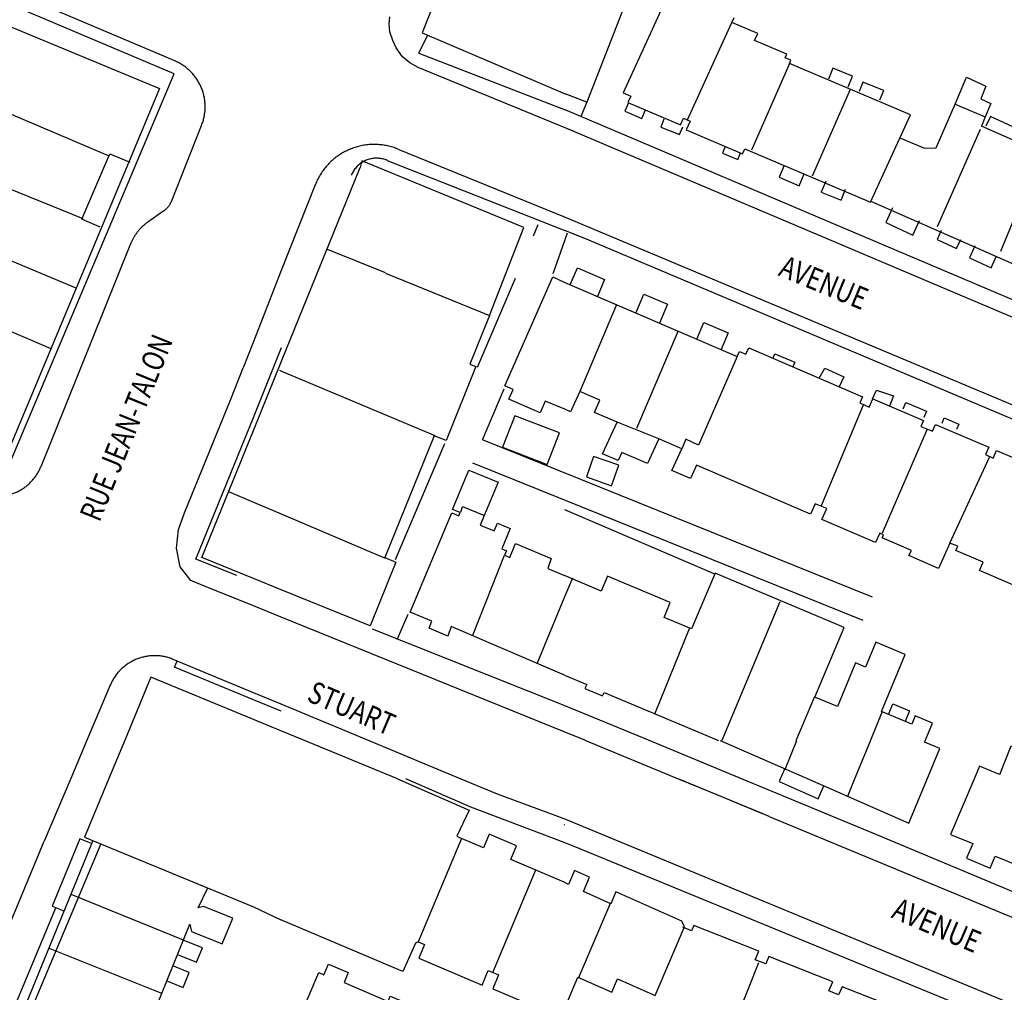
# Model space of a CAD drawing. Units: metres. Extents: x 167 to 1584, y 172 to 1909.
# Drawn here: x 1117 to 1229, y 494 to 605 of the extents above; entities that cross this region are included whole.
import ezdxf

# ---------------------------------------------------------------- set-up
doc = ezdxf.new("R2010")
doc.units = ezdxf.units.M
doc.linetypes.add('USTATION5', pattern=[2, 1, -1])
for name, color, linetype in [('anno', 5, 'Continuous'), ('blocks', 9, 'Continuous'), ('buildings', 8, 'Continuous'), ('streets', 7, 'Continuous')]:
    doc.layers.add(name, color=color, linetype=linetype)
doc.styles.add('FONCIER', font='FONCIER', dxfattribs={"width": 0.8, "height": 0.2})

msp = doc.modelspace()

# ---------------------------------------------------------------- linework, layer by layer
at = {"layer": 'blocks', "linetype": 'Continuous'}
for p, q in [((1159.25, 604.11), (1159.32, 604.9)), ((1159.32, 603.23), (1159.25, 604.11)), ((1159.66, 602.23), (1159.32, 603.23)), ((1160.04, 601.39), (1159.66, 602.23)), ((1160.76, 600.37), (1160.04, 601.39)), ((1161.59, 599.71), (1160.76, 600.37)), ((1162.54, 599.17), (1161.59, 599.71)), ((1179.21, 592.32), (1162.54, 599.17)), ((1181.65, 595.25), (1180.99, 593.62)), ((1134.55, 583.99), (1137.98, 592.61)), ((1180.22, 591.93), (1179.21, 592.32)), ((1160.36, 589.87), (1179.2, 582.2)), ((1147.06, 576.2), (1150.88, 585.9)), ((1133.71, 582.92), (1131.88, 581.64)), ((1175.62, 580.1), (1176.16, 581.37)), ((1177.85, 575.82), (1179.19, 579.56)), ((1179.19, 579.56), (1179.48, 580.44)), ((1119.77, 553.94), (1129.94, 579.2)), ((1143.85, 568.04), (1147.06, 576.2)), ((1169.27, 565.2), (1173.57, 575.3)), ((1142.72, 565.15), (1143.85, 568.04)), ((1141.31, 561.58), (1142.7, 565.11)), ((1169.82, 556.95), (1172.29, 562.74)), ((1136.04, 548.68), (1141.31, 561.58)), ((1159.96, 543.39), (1165.57, 556.53)), ((1214.05, 539.12), (1169.82, 556.95)), ((1168.7, 554.33), (1212.96, 536.52)), ((1135.37, 546.79), (1136.04, 548.68)), ((1179.14, 549.06), (1196.08, 541.78)), ((1135.14, 544.68), (1135.37, 546.79)), ((1135.56, 542.54), (1135.14, 544.68)), ((1136.76, 541), (1135.56, 542.54)), ((1138.31, 540.37), (1136.76, 541)), ((1143.85, 538.13), (1138.31, 540.37)), ((1147, 536.85), (1143.85, 538.13)), ((1160.17, 534.32), (1161.4, 537.2)), ((1179.11, 523.86), (1147, 536.85)), ((1143.85, 528.28), (1134.75, 532.06)), ((1127.62, 529.14), (1125.01, 522.98)), ((1146.99, 526.97), (1143.85, 528.28)), ((1156.72, 522.93), (1146.99, 526.97)), ((1181.45, 522.89), (1179.11, 523.86)), ((1125.01, 522.98), (1123.14, 518.55)), ((1167.4, 518.49), (1156.72, 522.93)), ((1181.45, 522.89), (1192.21, 518.45)), ((1181.45, 522.89), (1192.21, 518.45)), ((1123.14, 518.55), (1120.12, 511.44)), ((1167.37, 518.49), (1167.36, 518.49)), ((1167.36, 518.49), (1167.36, 518.49)), ((1167.36, 518.49), (1167.36, 518.49)), ((1167.36, 518.49), (1167.36, 518.49)), ((1167.36, 518.49), (1167.36, 518.49)), ((1167.38, 518.49), (1167.37, 518.49)), ((1167.37, 518.49), (1167.37, 518.49)), ((1167.37, 518.49), (1167.37, 518.49)), ((1167.37, 518.49), (1167.37, 518.49)), ((1167.37, 518.49), (1167.37, 518.49)), ((1167.37, 518.49), (1167.37, 518.49)), ((1167.37, 518.49), (1167.37, 518.49)), ((1167.37, 518.49), (1167.37, 518.49)), ((1167.37, 518.49), (1167.37, 518.49)), ((1167.37, 518.49), (1167.37, 518.49)), ((1167.39, 518.49), (1167.38, 518.49)), ((1167.38, 518.49), (1167.38, 518.49)), ((1167.38, 518.49), (1167.38, 518.49)), ((1167.38, 518.49), (1167.38, 518.49)), ((1167.38, 518.49), (1167.38, 518.49)), ((1167.38, 518.49), (1167.38, 518.49)), ((1167.38, 518.49), (1167.38, 518.49)), ((1167.38, 518.49), (1167.38, 518.49)), ((1167.38, 518.49), (1167.38, 518.49)), ((1167.38, 518.49), (1167.38, 518.49)), ((1167.4, 518.49), (1167.39, 518.49)), ((1167.39, 518.49), (1167.39, 518.49)), ((1167.39, 518.49), (1167.39, 518.49)), ((1167.39, 518.49), (1167.39, 518.49)), ((1167.39, 518.49), (1167.39, 518.49)), ((1167.39, 518.49), (1167.39, 518.49)), ((1167.39, 518.49), (1167.39, 518.49)), ((1167.39, 518.49), (1167.39, 518.49)), ((1167.39, 518.49), (1167.39, 518.49)), ((1167.39, 518.49), (1167.39, 518.49)), ((1167.4, 518.49), (1167.4, 518.49)), ((1167.4, 518.49), (1167.4, 518.49)), ((1167.4, 518.49), (1167.4, 518.49)), ((1201.57, 514.58), (1192.21, 518.45)), ((1202.36, 514.25), (1201.57, 514.58)), ((1114.44, 497.78), (1120.12, 511.44))]:
    msp.add_line(p, q, dxfattribs=at)
for points in [[(1134.93, 599.93), (1062.83, 630.45), (1007.36, 653.35)], [(1343.93, 522.64), (1320.28, 532.71), (1250.25, 562.24), (1179.21, 592.32)], [(1179.2, 582.2), (1259.76, 548.4), (1304.27, 529.53), (1320.52, 522.68)], [(1179.09, 513.98), (1171.52, 516.77), (1167.4, 518.49)], [(1192.21, 518.45), (1196.5, 516.68), (1201.57, 514.58)], [(1342.28, 446.51), (1245.26, 486.63), (1179.09, 513.98)], [(1202.36, 514.25), (1300.32, 473.62), (1349.34, 453.5)]]:
    msp.add_lwpolyline(points, dxfattribs=at)
for points, knots in [([(1137.98, 592.61), (1138.04, 592.76), (1138.09, 592.92), (1138.14, 593.07), (1138.2, 593.22), (1138.23, 593.38), (1138.26, 593.54), (1138.3, 593.7), (1138.32, 593.86), (1138.34, 594.02), (1138.36, 594.18), (1138.38, 594.35), (1138.38, 594.51), (1138.39, 594.67), (1138.39, 594.83), (1138.38, 595), (1138.37, 595.16), (1138.35, 595.32), (1138.33, 595.48), (1138.31, 595.64), (1138.28, 595.8), (1138.24, 595.96), (1138.21, 596.12), (1138.17, 596.28), (1138.12, 596.43), (1138.07, 596.59), (1138.01, 596.74), (1137.95, 596.89), (1137.88, 597.04), (1137.81, 597.19), (1137.74, 597.33), (1137.66, 597.48), (1137.58, 597.62), (1137.5, 597.75), (1137.41, 597.89), (1137.31, 598.02), (1137.22, 598.15), (1137.12, 598.28), (1137.01, 598.41), (1136.9, 598.53), (1136.79, 598.65), (1136.68, 598.76), (1136.56, 598.87), (1136.44, 598.98), (1136.32, 599.09), (1136.19, 599.19), (1136.06, 599.29), (1135.93, 599.38), (1135.79, 599.47), (1135.65, 599.56), (1135.51, 599.65), (1135.37, 599.72), (1135.22, 599.79), (1135.07, 599.86), (1134.93, 599.93)], [0, 0, 0, 0, 0.055485, 0.055485, 0.055485, 0.111106, 0.111106, 0.111106, 0.166637, 0.166637, 0.166637, 0.222173, 0.222173, 0.222173, 0.27777, 0.27777, 0.27777, 0.333385, 0.333385, 0.333385, 0.388867, 0.388867, 0.388867, 0.444472, 0.444472, 0.444472, 0.499981, 0.499981, 0.499981, 0.555584, 0.555584, 0.555584, 0.611117, 0.611117, 0.611117, 0.666742, 0.666742, 0.666742, 0.722302, 0.722302, 0.722302, 0.777805, 0.777805, 0.777805, 0.833338, 0.833338, 0.833338, 0.888907, 0.888907, 0.888907, 0.944457, 0.944457, 0.944457, 1, 1, 1, 1]), ([(1160.36, 589.87), (1160.17, 589.94), (1159.98, 590.01), (1159.8, 590.08), (1159.61, 590.16), (1159.41, 590.2), (1159.22, 590.25), (1159.02, 590.3), (1158.82, 590.33), (1158.62, 590.36), (1158.42, 590.39), (1158.23, 590.41), (1158.02, 590.43), (1157.82, 590.44), (1157.62, 590.45), (1157.42, 590.44), (1157.22, 590.44), (1157.02, 590.43), (1156.82, 590.41), (1156.62, 590.39), (1156.42, 590.36), (1156.22, 590.32), (1156.02, 590.28), (1155.83, 590.24), (1155.64, 590.18), (1155.44, 590.13), (1155.25, 590.07), (1155.06, 590), (1154.87, 589.93), (1154.69, 589.85), (1154.51, 589.76), (1154.32, 589.68), (1154.15, 589.58), (1153.97, 589.48), (1153.8, 589.38), (1153.63, 589.28), (1153.46, 589.16), (1153.3, 589.05), (1153.14, 588.93), (1152.98, 588.8), (1152.83, 588.67), (1152.68, 588.53), (1152.53, 588.39), (1152.39, 588.25), (1152.25, 588.11), (1152.12, 587.95), (1151.99, 587.8), (1151.86, 587.64), (1151.75, 587.48), (1151.63, 587.32), (1151.52, 587.15), (1151.41, 586.98), (1151.31, 586.8), (1151.2, 586.63), (1151.12, 586.45), (1151.04, 586.26), (1150.96, 586.08), (1150.88, 585.9)], [0, 0, 0, 0, 0.052694, 0.052694, 0.052694, 0.105293, 0.105293, 0.105293, 0.157922, 0.157922, 0.157922, 0.210579, 0.210579, 0.210579, 0.263216, 0.263216, 0.263216, 0.315845, 0.315845, 0.315845, 0.368494, 0.368494, 0.368494, 0.421097, 0.421097, 0.421097, 0.473752, 0.473752, 0.473752, 0.526362, 0.526362, 0.526362, 0.57894, 0.57894, 0.57894, 0.631621, 0.631621, 0.631621, 0.684192, 0.684192, 0.684192, 0.736837, 0.736837, 0.736837, 0.7895, 0.7895, 0.7895, 0.842122, 0.842122, 0.842122, 0.894765, 0.894765, 0.894765, 0.947412, 0.947412, 0.947412, 1, 1, 1, 1]), ([(1133.71, 582.92), (1133.74, 582.95), (1133.78, 582.98), (1133.82, 583.01), (1133.85, 583.03), (1133.89, 583.07), (1133.92, 583.1), (1133.96, 583.13), (1133.99, 583.16), (1134.02, 583.19), (1134.05, 583.22), (1134.09, 583.26), (1134.12, 583.29), (1134.15, 583.33), (1134.18, 583.36), (1134.21, 583.4), (1134.23, 583.43), (1134.26, 583.47), (1134.29, 583.51), (1134.31, 583.54), (1134.34, 583.58), (1134.36, 583.62), (1134.39, 583.66), (1134.41, 583.7), (1134.43, 583.74), (1134.45, 583.78), (1134.48, 583.82), (1134.49, 583.86), (1134.51, 583.91), (1134.53, 583.95), (1134.55, 583.99)], [0, 0, 0, 0, 0.099625, 0.099625, 0.099625, 0.200128, 0.200128, 0.200128, 0.299785, 0.299785, 0.299785, 0.399973, 0.399973, 0.399973, 0.499921, 0.499921, 0.499921, 0.599546, 0.599546, 0.599546, 0.699639, 0.699639, 0.699639, 0.800152, 0.800152, 0.800152, 0.900171, 0.900171, 0.900171, 1, 1, 1, 1]), ([(1131.89, 581.65), (1131.8, 581.58), (1131.72, 581.52), (1131.63, 581.46), (1131.55, 581.39), (1131.47, 581.32), (1131.39, 581.25), (1131.31, 581.18), (1131.23, 581.11), (1131.16, 581.04), (1131.08, 580.96), (1131.01, 580.88), (1130.94, 580.81), (1130.87, 580.73), (1130.8, 580.65), (1130.74, 580.56), (1130.67, 580.48), (1130.61, 580.4), (1130.55, 580.31), (1130.49, 580.22), (1130.43, 580.13), (1130.37, 580.04), (1130.32, 579.95), (1130.26, 579.86), (1130.21, 579.77), (1130.16, 579.68), (1130.11, 579.59), (1130.07, 579.49), (1130.03, 579.39), (1129.98, 579.29), (1129.94, 579.2)], [0, 0, 0, 0, 0.100084, 0.100084, 0.100084, 0.199989, 0.199989, 0.199989, 0.299978, 0.299978, 0.299978, 0.399966, 0.399966, 0.399966, 0.499832, 0.499832, 0.499832, 0.599916, 0.599916, 0.599916, 0.699943, 0.699943, 0.699943, 0.800056, 0.800056, 0.800056, 0.89982, 0.89982, 0.89982, 1, 1, 1, 1]), ([(1112.54, 550.96), (1112.68, 550.91), (1112.82, 550.86), (1112.97, 550.8), (1113.11, 550.75), (1113.26, 550.71), (1113.41, 550.67), (1113.56, 550.64), (1113.7, 550.61), (1113.86, 550.58), (1114.01, 550.56), (1114.16, 550.54), (1114.31, 550.53), (1114.47, 550.52), (1114.62, 550.52), (1114.77, 550.52), (1114.92, 550.52), (1115.08, 550.53), (1115.23, 550.54), (1115.38, 550.56), (1115.53, 550.58), (1115.68, 550.61), (1115.83, 550.64), (1115.98, 550.67), (1116.13, 550.71), (1116.28, 550.75), (1116.42, 550.8), (1116.57, 550.85), (1116.71, 550.9), (1116.85, 550.96), (1116.99, 551.02), (1117.13, 551.09), (1117.27, 551.16), (1117.4, 551.23), (1117.53, 551.31), (1117.66, 551.39), (1117.79, 551.47), (1117.91, 551.56), (1118.04, 551.65), (1118.16, 551.75), (1118.27, 551.85), (1118.39, 551.95), (1118.5, 552.05), (1118.61, 552.16), (1118.71, 552.27), (1118.81, 552.39), (1118.92, 552.5), (1119.01, 552.62), (1119.1, 552.74), (1119.19, 552.87), (1119.28, 552.99), (1119.36, 553.12), (1119.44, 553.26), (1119.52, 553.39), (1119.58, 553.52), (1119.64, 553.66), (1119.71, 553.8), (1119.77, 553.94)], [0, 0, 0, 0, 0.052708, 0.052708, 0.052708, 0.105265, 0.105265, 0.105265, 0.157931, 0.157931, 0.157931, 0.21059, 0.21059, 0.21059, 0.263176, 0.263176, 0.263176, 0.315822, 0.315822, 0.315822, 0.368424, 0.368424, 0.368424, 0.421128, 0.421128, 0.421128, 0.473755, 0.473755, 0.473755, 0.526396, 0.526396, 0.526396, 0.579006, 0.579006, 0.579006, 0.631643, 0.631643, 0.631643, 0.684273, 0.684273, 0.684273, 0.736949, 0.736949, 0.736949, 0.78955, 0.78955, 0.78955, 0.842118, 0.842118, 0.842118, 0.894796, 0.894796, 0.894796, 0.947353, 0.947353, 0.947353, 1, 1, 1, 1]), ([(1134.76, 532.06), (1134.61, 532.11), (1134.46, 532.17), (1134.31, 532.22), (1134.16, 532.28), (1134.01, 532.31), (1133.85, 532.35), (1133.7, 532.38), (1133.54, 532.41), (1133.38, 532.43), (1133.23, 532.45), (1133.07, 532.47), (1132.91, 532.47), (1132.75, 532.48), (1132.59, 532.48), (1132.44, 532.47), (1132.28, 532.47), (1132.12, 532.45), (1131.96, 532.43), (1131.81, 532.41), (1131.65, 532.39), (1131.5, 532.35), (1131.34, 532.32), (1131.19, 532.28), (1131.04, 532.23), (1130.88, 532.19), (1130.74, 532.13), (1130.59, 532.07), (1130.44, 532.01), (1130.3, 531.95), (1130.16, 531.87), (1130.02, 531.8), (1129.88, 531.72), (1129.75, 531.64), (1129.61, 531.55), (1129.48, 531.46), (1129.36, 531.37), (1129.23, 531.27), (1129.11, 531.17), (1128.99, 531.07), (1128.87, 530.96), (1128.76, 530.85), (1128.65, 530.73), (1128.54, 530.62), (1128.44, 530.5), (1128.34, 530.37), (1128.25, 530.25), (1128.16, 530.12), (1128.07, 529.98), (1127.98, 529.85), (1127.9, 529.72), (1127.83, 529.57), (1127.76, 529.43), (1127.69, 529.29), (1127.62, 529.15)], [0, 0, 0, 0, 0.05557, 0.05557, 0.05557, 0.111066, 0.111066, 0.111066, 0.166709, 0.166709, 0.166709, 0.22229, 0.22229, 0.22229, 0.27776, 0.27776, 0.27776, 0.333311, 0.333311, 0.333311, 0.388873, 0.388873, 0.388873, 0.444423, 0.444423, 0.444423, 0.500023, 0.500023, 0.500023, 0.555528, 0.555528, 0.555528, 0.611136, 0.611136, 0.611136, 0.666646, 0.666646, 0.666646, 0.72216, 0.72216, 0.72216, 0.777768, 0.777768, 0.777768, 0.833301, 0.833301, 0.833301, 0.888859, 0.888859, 0.888859, 0.944515, 0.944515, 0.944515, 1, 1, 1, 1])]:
    msp.add_open_spline(points, degree=3, knots=knots, dxfattribs=at)
at = {"layer": 'buildings', "linetype": 'Continuous'}
for p, q in [((1167.87, 615.41), (1162.98, 603.08)), ((1193.1, 593.23), (1198.12, 604.28)), ((1162.98, 603.08), (1179.22, 596.2)), ((1204.67, 599.7), (1200.36, 589.8)), ((1211.53, 596.67), (1207.24, 586.85)), ((1127.41, 589.14), (1115.44, 594.25)), ((1226.27, 592.15), (1221.4, 581.11)), ((1103.04, 590.71), (1124.53, 582.05)), ((1156.17, 588.58), (1155.96, 587.84)), ((1174.54, 581.03), (1156.17, 588.58)), ((1233.1, 589.35), (1228.58, 578.29)), ((1147.05, 565.87), (1155.96, 587.84)), ((1170.62, 571.06), (1174.54, 581.03)), ((1158.85, 575.88), (1152.25, 578.52)), ((1120.94, 567.28), (1098.74, 576.7)), ((1158.83, 575.84), (1170.62, 571.06)), ((1185, 572.18), (1180.89, 562.43)), ((1170.62, 571.06), (1168.39, 565.54)), ((1192.02, 569.32), (1187.29, 558.24)), ((1198.71, 566.39), (1194.34, 556.35)), ((1143.85, 557.99), (1147.05, 565.87)), ((1169.09, 565.26), (1165.7, 556.88)), ((1168.39, 565.54), (1169.09, 565.26)), ((1146.82, 564.84), (1147.05, 564.75)), ((1147.05, 564.75), (1164.44, 557.46)), ((1213.01, 560.87), (1208.23, 549.46)), ((1189.82, 557.06), (1185.1, 558.95)), ((1164.36, 557.42), (1158.76, 543.6)), ((1165.7, 556.88), (1164.36, 557.42)), ((1220.27, 558.16), (1215.17, 546.35)), ((1222.85, 545.25), (1227.34, 554.99)), ((1141.04, 551.1), (1143.85, 549.9)), ((1143.85, 549.9), (1147.02, 548.55)), ((1147.02, 548.55), (1158.78, 543.54)), ((1168.73, 534.82), (1172.32, 543.89)), ((1160.01, 543.09), (1157.08, 535.87)), ((1158.76, 543.6), (1160.01, 543.09)), ((1147.01, 539.96), (1143.85, 541.24)), ((1180.06, 541.27), (1179.13, 539.13)), ((1157.08, 535.87), (1147.01, 539.96)), ((1179.13, 539.13), (1176.02, 531.64)), ((1203.55, 538.58), (1196.99, 522.87)), ((1189.4, 525.96), (1193.32, 535.56)), ((1132.22, 530.05), (1129.3, 522.97)), ((1143.85, 525.25), (1132.22, 530.05)), ((1205.39, 522.85), (1207.48, 527.78)), ((1213.83, 522.84), (1215.19, 526.19)), ((1146.98, 523.96), (1143.85, 525.25)), ((1149.45, 522.94), (1146.98, 523.96)), ((1149.45, 522.94), (1146.98, 523.96)), ((1129.3, 522.97), (1127.47, 518.55)), ((1129.3, 522.97), (1127.47, 518.55)), ((1160.21, 518.5), (1149.45, 522.94)), ((1196.8, 522.87), (1206.92, 518.43)), ((1196.97, 522.87), (1196.95, 522.81)), ((1204.18, 519.69), (1205.47, 522.85)), ((1212.03, 518.42), (1213.83, 522.84)), ((1220.21, 518.4), (1221.69, 521.97)), ((1203.58, 518.43), (1204.12, 519.65)), ((1127.47, 518.55), (1124.72, 511.89)), ((1160.21, 518.5), (1168.34, 514.95)), ((1211.28, 516.56), (1212.03, 518.42)), ((1168.34, 514.95), (1166.93, 512.01)), ((1167.47, 511.73), (1162.53, 500.02)), ((1166.93, 512.01), (1167.47, 511.73)), ((1169.94, 510.69), (1167.47, 511.73)), ((1170.58, 512.22), (1169.94, 510.69)), ((1173.71, 510.91), (1170.58, 512.22)), ((1173.05, 509.36), (1173.71, 510.91)), ((1179.08, 506.78), (1173.05, 509.36)), ((1175.86, 508.17), (1170.98, 496.51)), ((1123.14, 505.44), (1135.88, 500.25)), ((1143.85, 504), (1146.95, 502.51)), ((1184.37, 504.45), (1180.7, 495.89)), ((1160.79, 496.65), (1146.95, 502.51)), ((1133.47, 494.19), (1120.63, 499.32)), ((1162.23, 499.88), (1160.79, 496.65)), ((1162.53, 500.02), (1162.23, 499.88)), ((1162.53, 500.02), (1163.25, 499.71)), ((1163.25, 499.71), (1162.6, 498.16)), ((1162.6, 498.16), (1169.78, 495.13)), ((1201.14, 497.66), (1197.34, 488.17)), ((1169.78, 495.13), (1170.48, 496.78)), ((1170.48, 496.78), (1171.66, 496.28)), ((1171.66, 496.28), (1170.99, 494.7)), ((1170.99, 494.7), (1178.07, 491.72))]:
    msp.add_line(p, q, dxfattribs=at)
for points in [[(1181.42, 648.2), (1194.13, 643.22), (1192.41, 638.82), (1193.56, 638.37), (1192.53, 635.76), (1189.71, 636.86), (1189.34, 635.91), (1190.57, 635.43), (1189.65, 633.09), (1190.58, 632.73), (1190.04, 631.36), (1188.02, 632.15), (1187.4, 630.59), (1193.77, 628.1), (1189.93, 618.28), (1185.47, 620.02), (1183.99, 616.26), (1189.5, 614.1), (1187, 607.7), (1186.59, 607.86), (1181.65, 595.25), (1179.22, 596.2)], [(1191.12, 607.99), (1185.77, 596.28), (1186.64, 595.91), (1186.33, 595.21), (1192.29, 592.68), (1192.62, 593.41), (1193.4, 593.08), (1192.94, 592.09), (1199.33, 589.38), (1199.59, 589.95), (1213.85, 583.91), (1218.37, 593.8)], [(1108.04, 607.26), (1133.19, 596.77), (1115.87, 555.22), (1091.31, 565.46), (1096.39, 577.65), (1098.64, 576.71), (1101.62, 583.84), (1100.4, 584.35), (1106.19, 598.25), (1104.57, 598.93), (1108.04, 607.26)], [(1218.37, 593.8), (1204.64, 599.62), (1204.81, 600), (1204.17, 600.28), (1204.36, 600.68), (1200.69, 602.24), (1201.05, 603.03), (1198.12, 604.28), (1198.38, 604.85)], [(1211.3, 596.96), (1211.79, 598.18), (1209.56, 599.08), (1209.07, 597.86)], [(1106.09, 598.08), (1115.43, 594.36), (1114.87, 592.8), (1113.69, 593.29), (1112.1, 588.86), (1112.94, 588.51), (1111.94, 585.72), (1110.88, 586.16), (1109.33, 581.85), (1110.22, 581.48), (1109.7, 580.04), (1123.7, 574.18)], [(1214.91, 595.51), (1215.33, 596.55), (1212.98, 597.5), (1212.56, 596.46)], [(1223.44, 595), (1224.73, 598.06), (1226.92, 597.04), (1226.35, 595.62), (1227.5, 595.09), (1226.83, 593.57)], [(1186.4, 595.18), (1185.99, 594.21), (1187.91, 593.4), (1188.32, 594.37)], [(1217.18, 591.19), (1219.95, 590.01), (1221.3, 590.06), (1223.44, 595), (1226.83, 593.57), (1226.41, 592.53)], [(1190.41, 593.31), (1190.05, 592.42), (1192.18, 591.56), (1192.54, 592.45)], [(1232.48, 589.95), (1232.99, 591.06), (1227.45, 593.61), (1226.93, 592.5)], [(1226.38, 592.54), (1242.06, 585.63), (1242.69, 587.2), (1245.46, 585.98), (1245.02, 584.88), (1247.03, 584), (1244.75, 578.31), (1251.83, 575.2), (1253.32, 578.92), (1254.02, 578.61), (1254.2, 579.09), (1258.18, 577.34), (1258.43, 577.97), (1261.01, 576.83), (1262.24, 579.91), (1267.31, 577.68), (1265.65, 573.54), (1264.46, 574.06), (1263.69, 572.15), (1263.98, 570.37), (1266.05, 569.45)], [(1197.36, 590.21), (1197.04, 589.47), (1198.78, 588.74), (1199.1, 589.48)], [(1126.46, 581.08), (1124.41, 581.97), (1127.59, 589.39), (1129.84, 588.45)], [(1204.04, 588.07), (1203.48, 586.72), (1205.75, 585.76), (1206.32, 587.1)], [(1208.76, 586.27), (1208.26, 585.02), (1210.51, 584.11), (1211.01, 585.36)], [(1263.59, 562.49), (1263.37, 562.46), (1263.02, 562.78), (1262.69, 561.96), (1256.85, 564.53), (1257.18, 565.35), (1255.8, 565.96), (1255.66, 565.6), (1249.84, 568.16), (1249.97, 568.5), (1241.74, 572.12), (1241.34, 571.12), (1235.54, 573.68), (1235.81, 574.34), (1213.98, 583.95)], [(1216.34, 583.24), (1215.57, 581.58), (1218.63, 580.17), (1219.4, 581.82)], [(1221.86, 580.69), (1221.38, 579.65), (1223.59, 578.63), (1224.07, 579.67)], [(1225.67, 578.93), (1225.06, 577.6), (1227.51, 576.46), (1228.13, 577.8)], [(1179.78, 574.53), (1180.6, 576.44), (1183.68, 575.12), (1182.86, 573.21)], [(1179.16, 560.42), (1176.95, 561.33), (1176.37, 560), (1172.84, 561.55), (1173.32, 562.66), (1172.37, 563.08), (1177.8, 575.44), (1179.18, 574.79)], [(1179.18, 574.79), (1198.71, 566.39), (1198.98, 566.98), (1199.71, 566.66), (1200.04, 567.37), (1212.93, 561.83), (1212.61, 561.13), (1213.69, 560.67), (1214.12, 561.59), (1219.84, 559.13), (1219.54, 558.48), (1220.86, 557.92), (1221.22, 558.7), (1227.26, 556.11), (1226.87, 555.27), (1227.75, 554.89), (1228.14, 555.75), (1234.44, 553.04)], [(1187.23, 571.33), (1188.15, 573.47), (1190.82, 572.32), (1189.9, 570.18)], [(1194.14, 568.36), (1194.95, 570.26), (1197.71, 569.08), (1196.89, 567.18)], [(1202.77, 566.19), (1202.99, 566.71), (1205.24, 565.74), (1205.02, 565.23)], [(1208.03, 563.93), (1208.66, 565.07), (1210.83, 564.1), (1210.29, 562.96)], [(1229.99, 540.5), (1226.19, 542.13), (1226.62, 543.08), (1223.52, 544.41), (1223.73, 544.88), (1222.85, 545.25), (1221.53, 542.38), (1218.19, 543.82), (1218.47, 544.42), (1215.15, 545.84), (1215.31, 546.19), (1214.9, 546.37), (1214.41, 545.3), (1208.31, 547.92), (1208.87, 549.15), (1207.57, 549.71), (1207.02, 548.52), (1194.1, 554.07), (1193.41, 552.56), (1191.32, 553.46), (1192.46, 555.93), (1189.82, 557.06), (1188.54, 554.26), (1185.62, 555.51), (1185.21, 554.62), (1183.45, 555.38), (1185.1, 558.95), (1182.53, 560.06), (1183.16, 561.45), (1180.89, 562.43), (1179.83, 560.13), (1179.16, 560.42)], [(1214.07, 561.61), (1214.5, 562.58), (1216.44, 561.94), (1216, 560.78)], [(1217.56, 560.48), (1217.86, 561.18), (1220.17, 560.19), (1219.87, 559.49)], [(1177.17, 554.16), (1178.55, 557.73), (1173.49, 559.69), (1172.11, 556.12), (1177.17, 554.16)], [(1221.95, 558.85), (1222.19, 559.43), (1223.85, 558.71), (1223.6, 558.14)], [(1143.85, 541.24), (1138.02, 543.6), (1143.85, 557.99)], [(1194.34, 556.35), (1192.91, 557.01), (1192.46, 555.93)], [(1181.62, 552.74), (1184.48, 551.74), (1185.28, 554.06), (1182.42, 555.05), (1181.62, 552.74)], [(1179.12, 530.28), (1166.28, 535.8), (1165.9, 534.68), (1163.77, 535.58), (1164.1, 536.38), (1161.65, 537.41), (1166.35, 548.67), (1167.15, 548.33), (1167.31, 548.71), (1166.44, 549.07), (1168.3, 553.52), (1171.61, 552.14), (1169.59, 547.28), (1171.16, 546.63), (1171.53, 547.52), (1172.99, 546.91), (1172.02, 544.6), (1172.55, 544.38), (1172.34, 543.86), (1172.93, 543.61), (1173.59, 545.18), (1177.64, 543.49), (1177.24, 542.36), (1179.13, 541.56)], [(1167.38, 548.76), (1167.55, 549.39), (1170.07, 548.38)], [(1220.02, 522.83), (1220.86, 524.84), (1218.91, 525.65), (1218.52, 524.71), (1215.07, 526.16), (1217.78, 532.62), (1214.45, 534.01), (1213.26, 531.18), (1212.15, 531.65), (1210.08, 526.7), (1207.52, 527.78), (1210.84, 535.69), (1196.21, 541.83), (1193.55, 535.51), (1190.42, 536.82), (1191.13, 538.5), (1184.01, 541.49), (1183.3, 539.81), (1179.13, 541.56)], [(1143.85, 525.25), (1132.22, 530.05), (1129.3, 522.97)], [(1179.12, 530.28), (1181.65, 529.22), (1181.45, 528.76), (1183.46, 527.91), (1183.63, 528.31), (1196.61, 522.87)], [(1215.87, 525.82), (1216.36, 527), (1218.25, 526.21), (1217.76, 525.03)], [(1221.69, 521.97), (1219.96, 522.68), (1220.03, 522.83)], [(1228.51, 518.99), (1229.79, 522.27), (1235.39, 519.9), (1234.72, 518.38)], [(1228.48, 519.01), (1226.2, 519.94), (1225.54, 518.4)], [(1127.47, 518.55), (1124.72, 511.89), (1143.85, 504)], [(1203.58, 518.43), (1203.49, 518.21), (1207.92, 516.26), (1208.55, 517.71)], [(1206.92, 518.42), (1218.18, 513.48), (1220.21, 518.4)], [(1225.54, 518.4), (1222.91, 512.19), (1225.43, 511.17), (1224.72, 509.5), (1227.42, 508.4), (1227.98, 509.74), (1230.78, 508.61), (1231.46, 510.19)], [(1125.64, 511.51), (1118.09, 493.04), (1139.31, 484.42), (1140.57, 487.51), (1132.13, 490.94), (1136.65, 502.04), (1136.85, 501.2), (1140.33, 499.79), (1141.51, 502.71), (1138.21, 504.05), (1137.61, 503.9), (1138.67, 506.14)], [(1125.5, 511.18), (1124.18, 511.72), (1121.04, 504.08), (1122.36, 503.54)], [(1126.54, 511.14), (1119.08, 493.35), (1131.02, 488.2)], [(1192.75, 501.72), (1192.45, 502.36), (1184.97, 505.69), (1184.39, 504.34), (1181.28, 505.72), (1181.98, 507.37), (1180.26, 508.13), (1179.59, 506.55), (1179.08, 506.78)], [(1179.06, 492.79), (1179.24, 492.71), (1180.65, 496.04), (1184.49, 494.33), (1185.13, 495.85), (1189.43, 493.93), (1192.75, 501.72)], [(1217.08, 492.39), (1210.62, 494.94), (1210.21, 494.02), (1209.1, 494.46), (1209.56, 495.51), (1202.32, 498.37), (1201.95, 497.53), (1200.76, 498), (1201.19, 498.97), (1193.81, 501.89), (1193.54, 501.28), (1192.55, 501.68)], [(1135.24, 498.6), (1137.42, 497.73), (1138.07, 499.36), (1135.89, 500.23)], [(1134.03, 495.59), (1135.9, 494.84), (1136.58, 496.55), (1134.72, 497.3)], [(1146.92, 486.35), (1151.27, 496.55), (1151.85, 496.3), (1152.36, 497.5), (1154.62, 496.54), (1154.13, 495.41), (1159.14, 493.28), (1159.38, 493.86), (1160.45, 493.4), (1160.16, 492.74), (1165.14, 490.61), (1165.68, 491.88), (1167.88, 490.94), (1167.37, 489.74), (1173.56, 487.1), (1174.11, 488.4), (1176.9, 487.21), (1175.64, 484.24), (1179.04, 482.63)]]:
    msp.add_lwpolyline(points, dxfattribs=at)
at = {"layer": 'streets', "linetype": 'Continuous'}
for p, q in [((1162.62, 600.81), (1163.61, 602.81)), ((1162.62, 600.81), (1179.21, 594.37)), ((1116.22, 554.29), (1134.87, 598.45)), ((1159.03, 588.64), (1179.19, 580.69)), ((1143.85, 559.5), (1147.05, 567.41)), ((1137.34, 543.41), (1143.85, 559.5)), ((1141.96, 541.57), (1137.34, 543.41)), ((1179.11, 526.83), (1157.35, 535.47)), ((1134.9, 531.17), (1135.2, 531.84)), ((1143.85, 527.48), (1134.92, 531.16)), ((1146.99, 526.19), (1143.85, 527.48)), ((1188.66, 522.88), (1179.11, 526.83)), ((1199.38, 518.44), (1188.66, 522.88)), ((1199.38, 518.44), (1188.66, 522.88)), ((1168.51, 515.31), (1161.16, 518.5)), ((1179.09, 511.31), (1168.51, 515.31)), ((1179.19, 513.26), (1179.09, 513.3)), ((1121.42, 503.84), (1116.59, 492.26))]:
    msp.add_line(p, q, dxfattribs=at)
for points in [[(1134.87, 598.45), (1064.15, 628.4), (1006.7, 651.89)], [(1348.74, 522.63), (1306.54, 540.5), (1258.74, 560.63), (1210.61, 581.01), (1179.21, 594.37)], [(1316.45, 522.68), (1300.24, 529.53), (1258.55, 547.21), (1181.9, 579.6), (1179.19, 580.69)], [(1238.69, 502.08), (1214.57, 512.15), (1199.38, 518.44)], [(1340.55, 444.79), (1289.2, 466.02), (1180.43, 510.75), (1179.09, 511.31)]]:
    msp.add_lwpolyline(points, dxfattribs=at)
msp.add_open_spline([(1159.03, 588.64), (1158.95, 588.67), (1158.87, 588.7), (1158.79, 588.73), (1158.71, 588.76), (1158.62, 588.78), (1158.54, 588.8), (1158.46, 588.82), (1158.37, 588.84), (1158.29, 588.85), (1158.2, 588.86), (1158.12, 588.87), (1158.03, 588.88), (1157.94, 588.88), (1157.86, 588.89), (1157.77, 588.88), (1157.69, 588.88), (1157.6, 588.88), (1157.51, 588.87), (1157.43, 588.86), (1157.34, 588.85), (1157.26, 588.83), (1157.17, 588.82), (1157.09, 588.8), (1157.01, 588.78), (1156.92, 588.75), (1156.84, 588.73), (1156.76, 588.7), (1156.68, 588.67), (1156.6, 588.64), (1156.52, 588.6), (1156.44, 588.56), (1156.37, 588.52), (1156.29, 588.48), (1156.22, 588.44), (1156.14, 588.39), (1156.07, 588.34), (1156, 588.29), (1155.93, 588.24), (1155.87, 588.19), (1155.8, 588.13), (1155.74, 588.08), (1155.67, 588.02), (1155.61, 587.96), (1155.55, 587.9), (1155.5, 587.83), (1155.44, 587.77), (1155.39, 587.7), (1155.33, 587.63), (1155.28, 587.56), (1155.24, 587.49), (1155.19, 587.41), (1155.15, 587.34), (1155.1, 587.27), (1155.06, 587.19), (1155.03, 587.11), (1154.99, 587.03), (1154.96, 586.95)], degree=3, knots=[0, 0, 0, 0, 0.0527, 0.0527, 0.0527, 0.105282, 0.105282, 0.105282, 0.15801, 0.15801, 0.15801, 0.210525, 0.210525, 0.210525, 0.263333, 0.263333, 0.263333, 0.315807, 0.315807, 0.315807, 0.368502, 0.368502, 0.368502, 0.421211, 0.421211, 0.421211, 0.473815, 0.473815, 0.473815, 0.526357, 0.526357, 0.526357, 0.579049, 0.579049, 0.579049, 0.631703, 0.631703, 0.631703, 0.684252, 0.684252, 0.684252, 0.736812, 0.736812, 0.736812, 0.789436, 0.789436, 0.789436, 0.842057, 0.842057, 0.842057, 0.894803, 0.894803, 0.894803, 0.947367, 0.947367, 0.947367, 1, 1, 1, 1], dxfattribs=at)

# ---------------------------------------------------------------- texts
at = {"layer": 'anno', "linetype": 'Continuous', "style": 'FONCIER', "width": 0.8}
for s, rotation, p in [('AVENUE', 337.4735, (1203.27, 575.62)), ('STUART', 336.8468, (1149.79, 527.39)), ('AVENUE', 336.8468, (1216.08, 502.81))]:
    msp.add_text(s, height=2.5, rotation=rotation, dxfattribs=at).set_placement(p)
at = {"layer": 'anno', "linetype": 'USTATION5', "style": 'FONCIER', "width": 0.8}
msp.add_text('RUE JEAN-TALON', height=2.5, rotation=67.9627, dxfattribs=at).set_placement((1126.4, 547.52))

doc.saveas('drawing.dxf')
